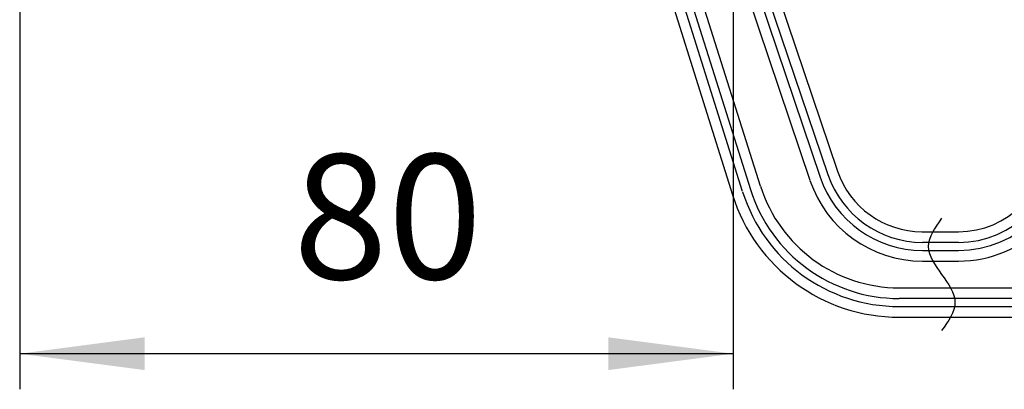
# Model space of a CAD drawing. Units: millimetres. Extents: x 0 to 840, y 0 to 1188.
# Drawn here: x 316 to 427, y 239 to 280 of the extents above; entities that cross this region are included whole.
import ezdxf

# ---------------------------------------------------------------- set-up
doc = ezdxf.new("R2010")
doc.units = ezdxf.units.MM
doc.layers.add('1', color=7, linetype='Continuous')
doc.styles.add('CONVERTER_12', font='txt.shx', dxfattribs={"width": 0.9})
doc.dimstyles.new('ME10_DIM_20', dxfattribs={"dimtxt": 14, "dimasz": 14, "dimexe": 4, "dimexo": 0, "dimgap": 4, "dimtad": 1, "dimdsep": 46, "dimtxsty": 'CONVERTER_12', "dimsah": 1, "dimcen": 0.09, "dimclrd": 2, "dimclre": 2, "dimclrt": 7, "dimadec": 0, "dimazin": 0, "dimtfac": 1, "dimtdec": 4, "dimtix": 1, "dimtmove": 0, "dimatfit": 3, "dimfxl": 1, "dimtolj": 1, "dimtzin": 0, "dimarcsym": 0})

# ---------------------------------------------------------------- blocks, each defined once
blk = doc.blocks.new('901-3', base_point=(1031.61, 480.14))
at = {"layer": '1', "color": 2, "linetype": 'Continuous'}
for p, q in [((386.03, 328.22), (407.95, 263.3)), ((384.2, 327.2), (406.01, 262.63)), ((384.83, 327.9), (406.88, 262.9)), ((404.87, 262.26), (383.28, 326.4)), ((399.32, 261.6), (379.77, 323.67)), ((397.3, 260.99), (377.97, 322.56)), ((378.69, 323.16), (398.19, 261.24)), ((376.88, 322.06), (396.17, 260.63)), ((417.43, 256.5), (421.51, 256.5)), ((421.51, 255.3), (417.49, 255.3)), ((417.48, 254.4), (421.51, 254.4)), ((417.47, 253.2), (421.51, 253.2)), ((414.87, 250.2), (523.46, 250.2)), ((523.46, 249), (414.88, 249)), ((414.86, 248.1), (523.45, 248.1)), ((414.87, 246.9), (523.46, 246.9))]:
    blk.add_line(p, q, dxfattribs=at)
for centre, radius, start, end in [((421.51, 266.5), 10, 270, 0), ((421.51, 266.5), 11.2, 270, 360), ((421.51, 266.5), 12.1, 270, 360), ((421.51, 266.5), 13.3, 270, 360), ((417.49, 266.5), 11.2, 198.7391, 270), ((417.43, 266.5), 10, 198.6574, 270), ((417.47, 266.5), 13.3, 198.606, 270), ((417.48, 266.5), 12.1, 198.6668, 270), ((414.87, 266.5), 19.6, 197.4332, 270), ((414.86, 266.5), 18.4, 197.4332, 270), ((414.88, 266.5), 17.5, 197.4847, 270), ((414.87, 266.5), 16.3, 197.4847, 270)]:
    blk.add_arc(centre, radius, start, end, dxfattribs=at)
blk.add_open_spline([(419.63, 258), (418.88, 256.95), (417.38, 254.85), (419.63, 251.7), (421.88, 248.55), (420.38, 246.45), (419.63, 245.4)], degree=3, dxfattribs=at)
blk = doc.blocks.new('EK800-5X-13', base_point=(84.63, 259.7))
at = {"layer": '1'}
blk.add_blockref('901-3', (1031.61, 480.14), dxfattribs=at)
blk = doc.blocks.new('*D59')
at = {"layer": '1', "color": 2, "linetype": 'Continuous'}
for p, q in [((316.23, 331.7), (316.23, 238.81)), ((396.23, 331.7), (396.23, 238.81)), ((396.23, 242.81), (316.23, 242.81))]:
    blk.add_line(p, q, dxfattribs=at)
at = {"layer": '1', "color": 2}
for points in [[(330.23, 244.65), (330.23, 240.97), (316.23, 242.81)], [(382.23, 240.97), (382.23, 244.65), (396.23, 242.81)]]:
    blk.add_solid(points, dxfattribs=at)
at = {"layer": '1', "color": 7, "insert": (346.9, 246.81), "char_height": 14, "attachment_point": 7, "rotation": 0.0001, "line_spacing_factor": 0.60024, "style": 'CONVERTER_12'}
blk.add_mtext('80', dxfattribs=at)

msp = doc.modelspace()

# ---------------------------------------------------------------- block references
msp.add_blockref('EK800-5X-13', (84.625, 259.702))

# ---------------------------------------------------------------- dimensions: what is measured, and where the dimension line sits
at = {"layer": '1'}
dim = msp.add_linear_dim(base=(396.225, 242.812), p1=(316.225, 331.702), p2=(396.225, 331.702), dimstyle='ME10_DIM_20', dxfattribs=at)
dim.commit()
dim.dimension.update_dxf_attribs({"geometry": '*D59', "text_midpoint": (357.402, 253.812), "text_rotation": 0.00014})

doc.saveas('drawing.dxf')
